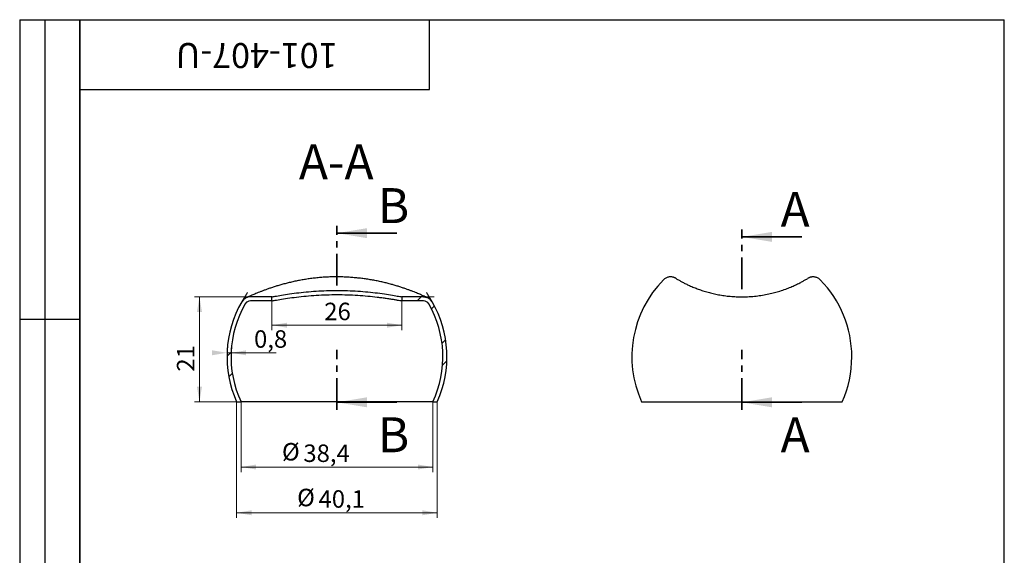
# Model space of a CAD drawing. Units: millimetres. Extents: x 8 to 210, y -7 to 292.
# Drawn here: x 8 to 205, y 185 to 292 of the extents above; entities that cross this region are included whole.
import ezdxf

# ---------------------------------------------------------------- set-up
doc = ezdxf.new("R2010")
doc.units = ezdxf.units.MM
doc.linetypes.add('CENTER', pattern=[10.159999999999998, 6.35, -1.27, 1.27, -1.27])
doc.styles.add('SLDTEXTSTYLE1', font='TXT', dxfattribs={"width": 0.7})
doc.dimstyles.new('SLDDIMSTYLE0', dxfattribs={"dimtxt": 3.5, "dimasz": 3, "dimexe": 0, "dimexo": 0.0625, "dimgap": 0.875, "dimtad": 2, "dimdec": 3, "dimrnd": 1e-09, "dimzin": 12, "dimdsep": 46, "dimtxsty": 'SLDTEXTSTYLE1', "dimsah": 1, "dimcen": 0.09, "dimadec": 0, "dimazin": 3, "dimtfac": 1, "dimtdec": 3, "dimtofl": 0, "dimtmove": 0, "dimatfit": 3, "dimfxl": 1, "dimfrac": 2, "dimtolj": 1, "dimtzin": 12, "dimarcsym": 0})
doc.dimstyles.new('SLDDIMSTYLE1', dxfattribs={"dimtxt": 3.5, "dimasz": 3, "dimexe": 0, "dimexo": 0.0625, "dimgap": 0.875, "dimtad": 2, "dimdec": 1, "dimrnd": 1e-09, "dimzin": 12, "dimdsep": 46, "dimtxsty": 'SLDTEXTSTYLE1', "dimsah": 1, "dimcen": 0.09, "dimadec": 0, "dimazin": 3, "dimtfac": 1, "dimtdec": 3, "dimtofl": 0, "dimtmove": 0, "dimatfit": 3, "dimfxl": 1, "dimfrac": 2, "dimtolj": 1, "dimtzin": 12, "dimarcsym": 0})
doc.dimstyles.new('SLDDIMSTYLE2', dxfattribs={"dimtxt": 3.5, "dimasz": 3, "dimexe": 0, "dimexo": 0.0625, "dimgap": 0.875, "dimtad": 2, "dimdec": 3, "dimrnd": 1e-09, "dimdsep": 46, "dimtxsty": 'SLDTEXTSTYLE1', "dimsah": 1, "dimcen": 0.09, "dimadec": 0, "dimazin": 2, "dimtfac": 1, "dimtdec": 3, "dimtmove": 0, "dimatfit": 0, "dimfxl": 1, "dimfrac": 2, "dimtolj": 1, "dimtzin": 12, "dimarcsym": 0})
pattern_1 = [(45, (0, 0), (-6.735192090801866, 6.735192090801866), []), (45, (4.49013, 2e-323), (-6.735192090801866, 6.735192090801866), [])]

# ---------------------------------------------------------------- blocks, each defined once
blk = doc.blocks.new('_D')
at = {"color": 7, "linetype": 'Continuous', "lineweight": 0}
for p, q in [((53.03977216254378, 236.4858488399118), (42.96802989178733, 236.4858488399118)), ((43.96802989178733, 236.4858488399118), (43.96802989178733, 215.4858488399118)), ((52.28407011708001, 215.4858488399118), (42.96802989178733, 215.4858488399118))]:
    blk.add_line(p, q, dxfattribs=at)
at = {"color": 7, "linetype": 'Continuous', "lineweight": 18}
for points in [[(43.96802989178733, 236.4858488399118), (43.46802989178733, 233.4858488399118), (44.46802989178733, 233.4858488399118)], [(43.96802989178733, 215.4858488399118), (44.46802989178733, 218.4858488399118), (43.46802989178733, 218.4858488399118)]]:
    blk.add_solid(points, dxfattribs=at)
at = {"color": 7, "linetype": 'Continuous', "lineweight": 18, "insert": (39.45629303541608, 221.52355308872), "char_height": 3.5, "attachment_point": 1, "rotation": 90.00000000000041, "style": 'SLDTEXTSTYLE1'}
blk.add_mtext('21', dxfattribs=at)
blk = doc.blocks.new('_D_1')
at = {"color": 7, "linetype": 'Continuous', "lineweight": 0}
for p, q in [((52.28407011708001, 215.4858488399118), (52.28407011708001, 201.4081066963729)), ((90.67365203717911, 215.4858488399118), (90.67365203717911, 201.4081066963729)), ((90.67365203717911, 202.4081066963729), (52.28407011708001, 202.4081066963729))]:
    blk.add_line(p, q, dxfattribs=at)
at = {"color": 7, "linetype": 'Continuous', "lineweight": 18}
for points in [[(52.28407011708001, 202.4081066963729), (55.28407011708001, 201.9081066963729), (55.28407011708001, 202.9081066963729)], [(90.67365203717911, 202.4081066963729), (87.67365203717911, 202.9081066963729), (87.67365203717911, 201.9081066963729)]]:
    blk.add_solid(points, dxfattribs=at)
at = {"color": 7, "linetype": 'Continuous', "lineweight": 18, "char_height": 3.5, "attachment_point": 1, "style": 'SLDTEXTSTYLE1'}
for s, insert in [('%%c', (60.47435318022944, 207.2163715382274)), ('38,4', (64.75990851312852, 206.9198437855746))]:
    blk.add_mtext(s, dxfattribs=dict(at, insert=insert))
blk = doc.blocks.new('_D_2')
at = {"color": 7, "linetype": 'Continuous', "lineweight": 0}
for p, q in [((51.40400117724483, 215.4858488399118), (51.40400117724483, 192.2470871716314)), ((91.55372097701428, 215.4858488399118), (91.55372097701428, 192.2470871716314)), ((51.40400117724483, 193.2470871716314), (91.55372097701428, 193.2470871716314))]:
    blk.add_line(p, q, dxfattribs=at)
at = {"color": 7, "linetype": 'Continuous', "lineweight": 18}
for points in [[(51.40400117724483, 193.2470871716314), (54.40400117724483, 192.7470871716314), (54.40400117724483, 193.7470871716314)], [(91.55372097701428, 193.2470871716314), (88.55372097701428, 193.7470871716314), (88.55372097701428, 192.7470871716314)]]:
    blk.add_solid(points, dxfattribs=at)
at = {"color": 7, "linetype": 'Continuous', "lineweight": 18, "char_height": 3.5, "attachment_point": 1, "style": 'SLDTEXTSTYLE1'}
for s, insert in [('%%c', (63.50887028159011, 198.055352013486)), ('40,1', (67.7944256144892, 197.7588242608333))]:
    blk.add_mtext(s, dxfattribs=dict(at, insert=insert))
blk = doc.blocks.new('_D_3')
at = {"color": 7, "linetype": 'Continuous', "lineweight": 0}
for p, q in [((49.47886107712956, 224.4858488399118), (49.47886107712956, 226.2841580162202)), ((49.47886107712956, 225.2841580162202), (59.33554741597524, 225.2841580162202)), ((49.47886107712956, 225.2841580162202), (50.27886107712956, 225.2841580162202)), ((50.27886107712956, 224.4858488399118), (50.27886107712956, 226.2841580162202)), ((50.27886107712956, 225.2841580162202), (56.27886107712956, 225.2841580162202))]:
    blk.add_line(p, q, dxfattribs=at)
at = {"color": 7, "linetype": 'Continuous', "lineweight": 18}
for points in [[(49.47886107712956, 225.2841580162202), (46.47886107712956, 225.7841580162202), (46.47886107712956, 224.7841580162202)], [(50.27886107712956, 225.2841580162202), (53.27886107712956, 224.7841580162202), (53.27886107712956, 225.7841580162202)]]:
    blk.add_solid(points, dxfattribs=at)
at = {"color": 7, "linetype": 'Continuous', "lineweight": 18, "insert": (54.88763089335314, 229.7958948725914), "char_height": 3.5, "attachment_point": 1, "style": 'SLDTEXTSTYLE1'}
blk.add_mtext('0,8', dxfattribs=at)
blk = doc.blocks.new('_D_4')
at = {"color": 7, "linetype": 'Continuous', "lineweight": 0}
for p, q in [((84.47886107712955, 236.4858488399118), (84.47886107712955, 229.8049900983263)), ((58.47886107712956, 235.6858488399118), (58.47886107712956, 229.8049900983263)), ((58.47886107712956, 230.8049900983263), (84.47886107712955, 230.8049900983263))]:
    blk.add_line(p, q, dxfattribs=at)
at = {"color": 7, "linetype": 'Continuous', "lineweight": 18}
for points in [[(58.47886107712956, 230.8049900983263), (61.47886107712956, 230.3049900983263), (61.47886107712956, 231.3049900983263)], [(84.47886107712955, 230.8049900983263), (81.47886107712955, 231.3049900983263), (81.47886107712955, 230.3049900983263)]]:
    blk.add_solid(points, dxfattribs=at)
at = {"color": 7, "linetype": 'Continuous', "lineweight": 18, "insert": (68.94195131425069, 235.3167269546975), "char_height": 3.5, "attachment_point": 1, "style": 'SLDTEXTSTYLE1'}
blk.add_mtext('26', dxfattribs=at)

msp = doc.modelspace()

# ---------------------------------------------------------------- hatches: boundary and pattern name
at = {"linetype": 'Continuous', "lineweight": 18}
h = msp.add_hatch(dxfattribs=at)
h.set_pattern_fill('ANSI32', angle=2.8e-322, style=0)
h.set_pattern_definition(pattern_1)
edge = h.paths.add_edge_path(flags=0)
edge.add_arc((54.15835300144079, 234.4858488399118), 2, 90, 150.0000000000009)
edge.add_arc((71.47886107712955, 224.4858488399118), 22, 150.0000000000001, 204.1477399170231)
edge.add_line((51.40400117724483, 215.4858488399118), (52.28407011708001, 215.4858488399118))
edge.add_arc((71.47886107712955, 224.4858488399118), 21.2, 149.9999999999991, 205.1208101144037, ccw=False)
edge.add_arc((54.15835300144069, 234.4858488399118), 1.2, 89.99999999999449, 149.9999999999971, ccw=False)
edge.add_line((54.15835300144079, 235.6858488399118), (58.47886107712956, 235.6858488399118))
edge.add_line((58.47886107712956, 235.6858488399118), (58.47886107712956, 236.4858488399118))
edge.add_line((58.47886107712956, 236.4858488399118), (54.15835300144079, 236.4858488399118))
h = msp.add_hatch(dxfattribs=at)
h.set_pattern_fill('ANSI32', angle=2.8e-322, style=0)
h.set_pattern_definition(pattern_1)
edge = h.paths.add_edge_path(flags=0)
edge.add_arc((88.79936915281833, 234.4858488399118), 2, 30.00000000000084, 89.99999999999756)
edge.add_line((88.79936915281841, 236.4858488399118), (84.47886107712955, 236.4858488399118))
edge.add_line((84.47886107712955, 236.4858488399118), (84.47886107712955, 235.6858488399118))
edge.add_line((84.47886107712955, 235.6858488399118), (88.79936915281833, 235.6858488399118))
edge.add_arc((88.79936915281833, 234.4858488399118), 1.2, 29.999999999998977, 89.9999999999992, ccw=False)
edge.add_arc((71.47886107712955, 224.4858488399118), 21.2, -25.12081011440449, 29.99999999999909, ccw=False)
edge.add_line((90.67365203717911, 215.4858488399118), (91.55372097701428, 215.4858488399118))
edge.add_arc((71.47886107712955, 224.4858488399118), 22, 335.8522600829785, 390.0000000000009)

# ---------------------------------------------------------------- linework, layer by layer
at = {"color": 7, "linetype": 'Continuous', "lineweight": 25}
for p, q in [((8.000000000000014, 292), (20.00000000000001, 292)), ((8.000000000000014, 292), (8.000000000000014, 172)), ((13.00000000000001, 292), (13.00000000000001, 172)), ((20, 5.000000000000001), (20, 292.0000000000001)), ((20, 292.0000000000001), (205.0000000000001, 292.0000000000001)), ((20, 278), (20, 292.0000000000001)), ((20, 292.0000000000001), (90, 292.0000000000001)), ((20.00000000000001, 292), (20.00000000000001, 172)), ((90.00000000000001, 278), (90, 292.0000000000001)), ((205.0000000000001, 5.000000000000001), (205.0000000000001, 292.0000000000001)), ((20, 278), (90.00000000000001, 278)), ((58.47886107712956, 236.4858488399118), (54.15835300144079, 236.4858488399118)), ((58.47886107712956, 235.6858488399118), (58.47886107712956, 236.4858488399118)), ((84.47886107712955, 236.4858488399118), (84.47886107712955, 235.6858488399118)), ((88.79936915281841, 236.4858488399118), (84.47886107712955, 236.4858488399118)), ((53.42954119176643, 235.4369807006614), (53.40135896722298, 235.4123159474457)), ((58.47886107712956, 235.6858488399118), (54.15835300144079, 235.6858488399118)), ((88.79936915281833, 235.6858488399118), (84.47886107712955, 235.6858488399118)), ((8.000000000000007, 232), (20.00000000000001, 232)), ((51.40400117724483, 215.4858488399118), (52.28407011708001, 215.4858488399118)), ((90.67365203717911, 215.4858488399118), (52.28407011708001, 215.4858488399118)), ((90.67365203717911, 215.4858488399118), (91.55372097701428, 215.4858488399118)), ((132.4128629226648, 215.4858488399118), (172.5625827224342, 215.4858488399118))]:
    msp.add_line(p, q, dxfattribs=at)
at = {"color": 7, "linetype": 'CENTER', "lineweight": 35}
for p, q in [((71.47886107712955, 238.7406312643191), (71.47886107712955, 250.7406312643192)), ((152.4877228225495, 237.9975404086242), (152.4877228225495, 249.9975404086243)), ((71.47886107712955, 213.8707905715738), (71.47886107712955, 225.8767905715738)), ((152.4877228225495, 213.8707905715738), (152.4877228225495, 225.8767905715738))]:
    msp.add_line(p, q, dxfattribs=at)
at = {"color": 7, "linetype": 'Continuous', "lineweight": 35}
for p, q in [((83.47886107712955, 249.2406312643192), (71.47886107712955, 249.2406312643192)), ((164.4877228225495, 248.4975404086243), (152.4877228225495, 248.4975404086243)), ((83.47886107712955, 215.3707905715738), (71.47886107712955, 215.3707905715738)), ((164.4877228225495, 215.3707905715738), (152.4877228225495, 215.3707905715738))]:
    msp.add_line(p, q, dxfattribs=at)
at = {"color": 7, "linetype": 'Continuous', "lineweight": 0}
for p, q in [((54.15835300144079, 236.4858488399118), (52.03977216254378, 236.4858488399118)), ((52.4263021938719, 235.4858488399118), (53.56268534361622, 237.3382347883299)), ((88.79936915281841, 236.4858488399118), (90.91794999171533, 236.4858488399118)), ((90.5314199603872, 235.4858488399118), (89.39503681064289, 237.3382347883299))]:
    msp.add_line(p, q, dxfattribs=at)
at = {"color": 7, "linetype": 'Continuous', "lineweight": 25}
for centre, radius, start, end in [((152.4877228225495, 224.4858488399118), 22, 135.5296465566246, 204.1477399170231), ((152.4877228225495, 224.4858488399118), 21.99999999999999, 0, 44.47670951166408), ((54.15835300144079, 234.4858488399118), 2.00000000000001, 90, 150.0000000000002), ((88.79936915281833, 234.4858488399118), 2, 30.00000000000014, 89.99999999999756), ((71.47886107712955, 224.4858488399118), 21.99999999999999, 150.0000000000001, 204.1477399170231), ((71.47886107712955, 224.4858488399118), 21.19999999999999, 150, 205.1208101144045), ((54.15835300144069, 234.4858488399118), 1.200000000000017, 89.99999999999527, 149.9999999999967), ((88.79936915281833, 234.4858488399118), 1.200000000000017, 30.00000000000108, 90), ((71.47886107712955, 224.4858488399118), 21.20000000000001, 334.8791898855971, 29.99999999999999), ((71.47886107712955, 224.4858488399118), 22, 335.8522600829785, 29.99999999999994), ((152.4877228225495, 224.4858488399118), 22, 335.8522600829785, 0)]:
    msp.add_arc(centre, radius, start, end, dxfattribs=at)
for points, knots in [([(88.82302366437203, 236.4864044654621), (88.84988345881183, 236.4867133911636), (88.94005807032838, 236.4877505269906), (89.08536269117282, 236.4701547651441), (89.24731928941031, 236.4397159242318), (89.37519841836492, 236.4046378217097), (89.46706392260141, 236.3737440998603), (89.52227144765055, 236.3527890995032), (89.55196487823947, 236.3408432311179), (89.5724570368007, 236.3323168833707), (89.58764169846992, 236.3258015079743), (89.59557857309395, 236.3223121991455), (89.59208262643303, 236.3238430559853), (89.56684417163865, 236.3351548200135), (89.50653044499019, 236.3624390869522), (89.40921252610818, 236.4067842966808), (89.26962775820674, 236.4705660462378), (89.08758769015104, 236.5530617284539), (88.85341976726046, 236.6578933697451), (88.56227719690503, 236.7860320997154), (88.22218719368065, 236.9327312160099), (87.83439155440428, 237.0962072190878), (87.40042730787937, 237.2745039406518), (86.92254810657296, 237.4653273277171), (86.4031525441926, 237.6663674111134), (85.84060137868576, 237.8763279389428), (85.2339400891284, 238.0936916452904), (84.57999918354903, 238.3173942718664), (83.88371681380232, 238.5435622982462), (83.14418426850959, 238.770253073503), (82.36053611028784, 238.995159007943), (81.53880280124864, 239.2144432616268), (80.67572773659097, 239.424363335231), (79.77939298414957, 239.6210855124377), (78.84957553388423, 239.8030553556583), (77.8981627376236, 239.9667751409466), (76.92690715113902, 240.1109808447606), (75.93783611954652, 240.2343517236455), (74.9331675055602, 240.3355525606328), (73.91530441704991, 240.4132504829609), (72.88680850229362, 240.4661311173554), (71.85037252312593, 240.492935994989), (70.80878313860279, 240.4924097378968), (69.76540072477741, 240.4635928798826), (68.72881034385283, 240.4051900928724), (67.70357948820438, 240.319751063753), (66.69470045781863, 240.2097227859825), (65.70176906707489, 240.0763063615102), (64.72800120138709, 239.9213690321045), (63.77510525903063, 239.7465593316329), (62.84509303997702, 239.553652440942), (61.94633311243599, 239.3457693494753), (61.08378347713702, 239.1265751985656), (60.26097531691793, 238.8999534081768), (59.47633853480906, 238.667983412409), (58.7323355859157, 238.4337374943705), (58.03146282937067, 238.2002589341986), (57.37529252959515, 237.970161507005), (56.77019675476471, 237.7479060217646), (56.21435314746058, 237.5356302174675), (55.70738813685675, 237.3351481087444), (55.24701438318835, 237.1473542186939), (54.83573629379426, 236.9749223405403), (54.47430337175971, 236.8197078110044), (54.178423643511, 236.6900614483339), (53.93763324206602, 236.5828745542071), (53.74898532302249, 236.4982733415915), (53.58500354661577, 236.4244785325298), (53.45384530260666, 236.3650895328475), (53.37708396514832, 236.3300727049234), (53.33805510071844, 236.312060548568), (53.31772896190689, 236.3026080898202), (53.29712551603225, 236.2927841322946), (53.2722174169942, 236.2807478752992), (53.22644434973493, 236.2573529303507), (53.15666477795422, 236.2194247089533), (53.04298732700238, 236.1488650204934), (52.93831015706196, 236.0779405883622), (52.8760503663547, 236.0190553430032), (52.86382098449695, 236.0074888063493)], [0, 0, 0, 0, 0.001512843834332966, 0.005078970553999423, 0.008221290955758976, 0.01080141056729528, 0.01258183497010523, 0.0137826465194497, 0.01464505248068902, 0.01564687355870848, 0.01732101669051626, 0.02019862837020083, 0.02506588353375541, 0.03329178390515464, 0.04504735486959272, 0.05706591812564712, 0.06877746299718847, 0.08097671118748703, 0.09502848222509791, 0.1095425514671463, 0.1244318989736313, 0.1396241759142486, 0.1550614921804352, 0.1706875183782231, 0.1864357750824666, 0.2021999211180717, 0.218604855080439, 0.2352372054193675, 0.2521547400920616, 0.26940830247791, 0.2870443499574829, 0.3051183651099183, 0.323199425473275, 0.3419662115710088, 0.3608001871233474, 0.3797156957678003, 0.3987213830513508, 0.4178223750851868, 0.4370205876189558, 0.4563151058298959, 0.4757026283342549, 0.4951779674537281, 0.514734590658686, 0.5343651821276147, 0.5540337717337952, 0.5734359334764484, 0.59279558985371, 0.6120428556339559, 0.6311873504389879, 0.6502417849059666, 0.6692220997961122, 0.6881180032417271, 0.7065381195832497, 0.7247346982460412, 0.7427049755651047, 0.7604166952302096, 0.7778500374541448, 0.7949983058583628, 0.8118467192720382, 0.8281043853429333, 0.8442365220964194, 0.8601102800744975, 0.8757037661183659, 0.8910044617590636, 0.9060043690413236, 0.9186019135622302, 0.9311609952045212, 0.9442308693005516, 0.9587810865043633, 0.9734637047325436, 0.9810573611484014, 0.985840692598035, 0.9883564255747702, 0.9903417277565841, 0.9914325920174996, 0.9929061722244245, 0.9951719882180511, 0.9990516575943407, 1, 1, 1, 1]), ([(139.3713703994133, 240.1344971781849), (139.3436381446914, 240.1510597699761), (139.2889753204853, 240.1837061614274), (139.2159085890362, 240.225023699705), (139.1418474666832, 240.2644963108519), (139.06219843454, 240.3033302362573), (138.9721883383376, 240.3428211351984), (138.8550202042244, 240.3872228974638), (138.695944927219, 240.4349694805279), (138.4920656840177, 240.4762617166914), (138.2464246899101, 240.4970257290819), (137.9713170033168, 240.4839443468351), (137.681823973503, 240.428006064939), (137.3889089202691, 240.3244733578581), (137.1097441751065, 240.1685628219936), (136.9072088623976, 240.0220759501139), (136.8136108373665, 239.9171731632739), (136.7924869676565, 239.8934979543079)], [0, 0, 0, 0, 0.1312082914750821, 0.2586236078966278, 0.3481237902142043, 0.4026951312749066, 0.4434676782060478, 0.4827650665417315, 0.5234500352883963, 0.5727671591842486, 0.630937251949819, 0.6937302889009449, 0.7609477908674935, 0.8315999275215535, 0.9043924530765012, 0.9784226070599803, 1, 1, 1, 1]), ([(168.1799828277668, 239.8931541269033), (168.1309663537892, 239.9431864460504), (168.0089337325603, 240.0677481404406), (167.7800472281105, 240.2202730394113), (167.5134775684043, 240.3522184436167), (167.2445056582432, 240.4380647081943), (166.9827133126271, 240.483983157995), (166.7354789520638, 240.4950743964928), (166.5115848794395, 240.4785342762929), (166.3200089705742, 240.4437520658768), (166.1657619168734, 240.4013506433009), (166.0470834911685, 240.3596896902965), (165.9568329734109, 240.3225230308318), (165.8846928347851, 240.2893490659193), (165.8212475052843, 240.2576436429631), (165.7649490747344, 240.2276959912228), (165.7316076383153, 240.2087163652026), (165.7141740642166, 240.1987922961724)], [0, 0, 0, 0, 0.0575335273584395, 0.143236887159594, 0.2246609495322689, 0.3019527219784015, 0.3750230816825891, 0.4435047027667037, 0.5065323403414214, 0.5624128488945522, 0.6100086629928564, 0.6524386339890278, 0.6960342852209968, 0.7460293150132351, 0.8102474464307019, 0.9007821630274963, 0.9999999999999999, 0.9999999999999999, 0.9999999999999999, 0.9999999999999999]), ([(139.3713703994135, 240.1344971781852), (139.4481844186488, 240.0880857851847), (139.6019779556108, 239.9951630042138), (140.0295050933949, 239.7475538718566), (140.4167679634637, 239.5360071377584), (140.8294566351477, 239.3183726232562), (141.2516689730139, 239.1015423122432), (142.0055784929859, 238.7435210027863), (142.8435729024956, 238.3816167829741), (143.7470644498539, 238.0307854833571), (144.6936925915472, 237.7038244365123), (145.6979206052526, 237.402229708515), (146.7471325376393, 237.1357589940723), (147.8233264822127, 236.9098592011407), (148.9587013342332, 236.7227188153322), (150.1444048863895, 236.5854810984963), (151.363058889592, 236.5018331030087), (152.6472740881057, 236.4744613636068), (153.9790126762542, 236.5187752468797), (155.331336258596, 236.6350934836038), (156.6389572561558, 236.8157502149733), (157.878102543932, 237.0548930801496), (159.0385985703483, 237.33658485448), (160.1844660546413, 237.6701822512431), (161.282487704507, 238.0475102137106), (162.3055374027195, 238.4522362222102), (163.2624424831712, 238.8772606237246), (164.1095775644598, 239.2934381487878), (164.8135537708148, 239.6722378204285), (165.308509494303, 239.9580160779666), (165.5844332562763, 240.1211865421455), (165.6301225422137, 240.1491359250793), (165.6432147106419, 240.1571447617536)], [0, 0, 0, 0, 0.04270731342182216, 0.08550664124436258, 0.1282010370244453, 0.1287434404100917, 0.1650984966746561, 0.2015224433699019, 0.2378553334808481, 0.268508465328173, 0.2992219690586712, 0.3298510615078058, 0.3572018604911008, 0.3846193797576902, 0.411949106514596, 0.4392640025866388, 0.4666733842170476, 0.4939772556234664, 0.5245087716180956, 0.5551880033767216, 0.585740201954704, 0.6166050899989041, 0.6475888107643855, 0.6784870257123985, 0.7160273487520181, 0.7537032201740268, 0.7912861346113209, 0.8385096514952446, 0.8858999332098436, 0.933159131890436, 0.9808468903545047, 1, 1, 1, 1]), ([(58.47886107712956, 236.4858488399117), (58.47886107712956, 236.4858488399117), (58.51703380173572, 236.4932732946475), (58.66237186674135, 236.5212263674131), (58.76931896846169, 236.5417073592377), (59.18363960934956, 236.6196154126113), (59.56604916431701, 236.6900199666743), (60.48216727668898, 236.8482422243857), (61.00658483732767, 236.9343254013418), (62.13235498952449, 237.1042178048827), (62.73482734898727, 237.1882060121892), (63.98112668538296, 237.3438865695578), (64.62901859732558, 237.4161299141762), (65.95131994803172, 237.5431059752784), (66.62652271689689, 237.597967657284), (68.67943261929584, 237.7316279134842), (70.07858332398521, 237.778594118292), (72.87964754472236, 237.7785829261669), (74.2811392562926, 237.7314666536215), (76.3315002348415, 237.5979359182387), (77.00834356980799, 237.5429342901014), (78.32971242459938, 237.4160182658297), (78.97803093031042, 237.3437243307597), (80.2251773934472, 237.1879037626091), (80.82699850340154, 237.1039807906447), (81.95178779269831, 236.9342180434074), (82.47795064804488, 236.8478096079974), (83.156964971938, 236.7305655891243), (83.36579086428125, 236.6934392577456), (83.74170344321328, 236.6252985694589), (83.91023905532377, 236.5940083438345), (84.1856156711635, 236.5422359034424), (84.29308394013697, 236.5216608378202), (84.44011434065845, 236.4933850873392), (84.47886107712955, 236.4858488399118), (84.47886107712955, 236.4858488399118)], [0, 0, 0, 0, 0.03125000000000001, 0.03125000000000001, 0.06250000000000003, 0.06250000000000003, 0.125, 0.125, 0.1875000000000001, 0.1875000000000001, 0.2500000000000001, 0.2500000000000001, 0.3125000000000001, 0.3125000000000001, 0.3750000000000001, 0.3750000000000001, 0.5, 0.5, 0.625, 0.625, 0.6875, 0.6875, 0.7499999999999999, 0.7499999999999999, 0.8124999999999999, 0.8124999999999999, 0.8749999999999999, 0.8749999999999999, 0.90625, 0.90625, 0.9375, 0.9375, 0.96875, 0.96875, 1, 1, 1, 1]), ([(58.47886107712956, 235.6858488399118), (58.47886107713051, 235.685848839912), (58.51768233166249, 235.6931693990013), (58.66532662131782, 235.7206940671734), (58.7742077406988, 235.7409025046564), (59.19464497774148, 235.8174932775568), (59.5826019305703, 235.8866578348415), (60.51234630800895, 236.0419303936412), (61.03538849201721, 236.1248373718405), (62.16202358339992, 236.288995859351), (62.77105520802426, 236.370885360465), (64.01882870509814, 236.5210389828401), (64.6613057129485, 236.5899749073594), (65.97745567667688, 236.7116323364599), (66.65311973819486, 236.7644914119666), (68.71150900192846, 236.8931620284556), (70.09201577335062, 236.9371232449222), (72.17384140222127, 236.9370904298048), (72.86966401575562, 236.9261089192108), (74.2652717042725, 236.881922480162), (74.9561255077894, 236.8489368087494), (76.3111147134072, 236.7639292528679), (76.97725684430786, 236.7118387379907), (78.28453573933893, 236.5911440707752), (78.92574737185771, 236.5225209508247), (79.86470786690533, 236.4096777124181), (80.1751316441367, 236.3702383336327), (80.77731542090208, 236.2899506678052), (81.06975967560672, 236.2490372546543), (81.63520404886143, 236.1666995538111), (81.9082267487035, 236.1252702910276), (82.4314212450451, 236.0431735026547), (82.68114413176971, 236.002559192316), (83.14156114353102, 235.9256600698891), (83.35379075306888, 235.8891362782036), (83.73547709990883, 235.8221358895686), (83.90596725007046, 235.7914656854523), (84.18361408174866, 235.7408817235014), (84.29223906879051, 235.7207234837254), (84.40358850372348, 235.6999647317812), (84.43204409718537, 235.6946338606481), (84.46954302144687, 235.6876014728401), (84.47886107712955, 235.6858488399118), (84.47886107712955, 235.6858488399118)], [0, 0, 0, 0, 0.03125000000000005, 0.03125000000000005, 0.0625000000000001, 0.0625000000000001, 0.1250000000000002, 0.1250000000000002, 0.1875000000000003, 0.1875000000000003, 0.2500000000000004, 0.2500000000000004, 0.3125000000000004, 0.3125000000000004, 0.3750000000000004, 0.3750000000000004, 0.5000000000000006, 0.5000000000000006, 0.5625000000000006, 0.5625000000000006, 0.6250000000000007, 0.6250000000000007, 0.6875000000000007, 0.6875000000000007, 0.7500000000000006, 0.7500000000000006, 0.7812500000000006, 0.7812500000000006, 0.8125000000000004, 0.8125000000000004, 0.8437500000000004, 0.8437500000000004, 0.8750000000000003, 0.8750000000000003, 0.9062500000000003, 0.9062500000000003, 0.9375000000000002, 0.9375000000000002, 0.9687500000000002, 0.9687500000000002, 0.9843750000000001, 0.9843750000000001, 1, 1, 1, 1])]:
    msp.add_open_spline(points, degree=3, knots=knots, dxfattribs=at)
at = {"color": 7, "linetype": 'Continuous', "lineweight": 35}
for points in [[(71.47886107712955, 249.2406312643192), (77.47886107712955, 248.2406312643192), (77.47886107712955, 250.2406312643192)], [(152.4877228225495, 248.4975404086243), (158.4877228225495, 247.4975404086243), (158.4877228225495, 249.4975404086243)], [(71.47886107712955, 215.3707905715738), (77.47886107712955, 214.3707905715738), (77.47886107712955, 216.3707905715738)], [(152.4877228225495, 215.3707905715738), (158.4877228225495, 214.3707905715738), (158.4877228225495, 216.3707905715738)]]:
    msp.add_solid(points, dxfattribs=at)

# ---------------------------------------------------------------- texts
at = {"color": 7, "linetype": 'Continuous', "lineweight": 0, "insert": (55.41223379188349, 282.3139416772968), "char_height": 5, "attachment_point": 2, "rotation": 180.00000000000045, "style": 'SLDTEXTSTYLE1'}
msp.add_mtext('101-407-U', dxfattribs=at)
at = {"color": 7, "linetype": 'Continuous', "lineweight": 0, "insert": (71.33545799404355, 267.045576836433), "char_height": 7, "attachment_point": 2, "style": 'SLDTEXTSTYLE1'}
msp.add_mtext('A-A', dxfattribs=at)
at = {"color": 7, "linetype": 'Continuous', "char_height": 7, "attachment_point": 1, "style": 'SLDTEXTSTYLE1'}
for s, insert in [('B', (79.66109674423656, 258.2607998244249)), ('A', (160.2457624526684, 257.5177089687299)), ('B', (79.66109674423656, 212.3670744410586)), ('A', (160.2457624526684, 212.3670744410586))]:
    msp.add_mtext(s, dxfattribs=dict(at, insert=insert))

# ---------------------------------------------------------------- dimensions: what is measured, and where the dimension line sits
at = {"color": 7, "linetype": 'Continuous', "lineweight": 18}
dim = msp.add_linear_dim(base=(43.96802989178732, 215.4858488399118), p1=(53.03977216254378, 236.4858488399118), p2=(52.28407011708001, 215.4858488399118), angle=90.0000000000002, dimstyle='SLDDIMSTYLE0', dxfattribs=at)
dim.commit()
dim.dimension.update_dxf_attribs({"geometry": '_D', "text_midpoint": (43.96802989178732, 223.1131364381342), "dimtype": 160})
for base, p1, p2, dimstyle, picture, middle in [((84.47886107712955, 230.8049900983263), (58.47886107712956, 235.6858488399118), (84.47886107712955, 236.4858488399118), 'SLDDIMSTYLE0', '_D_4', (70.8475069182764, 230.8049900983263)), ((50.27886107712956, 225.2841580162202), (49.47886107712956, 224.4858488399118), (50.27886107712956, 224.4858488399118), 'SLDDIMSTYLE2', '_D_3', (57.11158915466419, 225.2841580162202))]:
    dim = msp.add_linear_dim(base=base, p1=p1, p2=p2, dimstyle=dimstyle, dxfattribs=at)
    dim.commit()
    dim.dimension.update_dxf_attribs({"geometry": picture, "text_midpoint": middle, "dimtype": 160})
for base, p1, p2, picture, middle in [((91.55372097701428, 193.2470871716314), (51.40400117724483, 215.4858488399118), (91.55372097701428, 215.4858488399118), '_D_2', (68.51241198958266, 193.2470871716314)), ((52.28407011708001, 202.4081066963729), (90.67365203717911, 215.4858488399118), (52.28407011708001, 215.4858488399118), '_D_1', (65.68935354143359, 202.4081066963729))]:
    dim = msp.add_linear_dim(base=base, p1=p1, p2=p2, text='%%c<>', dimstyle='SLDDIMSTYLE1', dxfattribs=at)
    dim.commit()
    dim.dimension.update_dxf_attribs({"geometry": picture, "text_midpoint": middle, "dimtype": 160})

doc.saveas('drawing.dxf')
